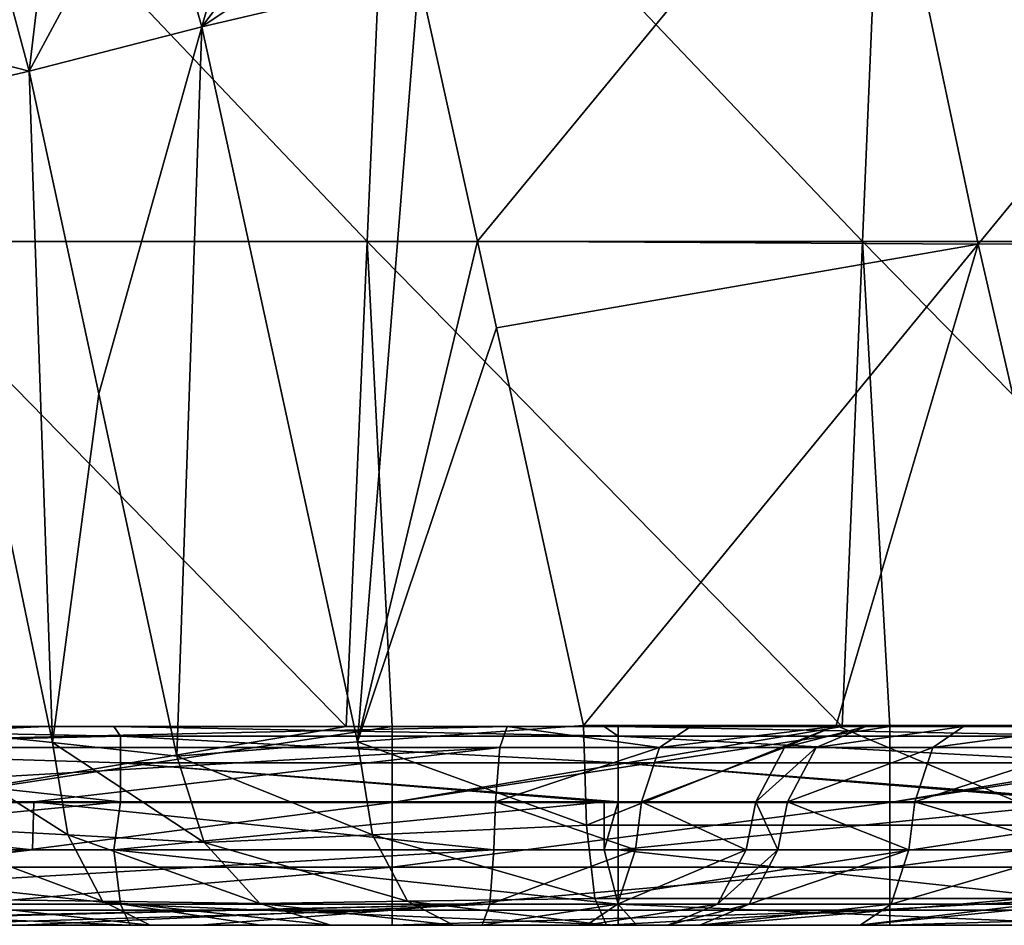
# Model space of a CAD drawing. Units: millimetres. Extents: x -302 to 302, y 0 to 160.
# Drawn here: x -158 to -148, y 0 to 9 of the extents above; entities that cross this region are included whole.
import ezdxf

# ---------------------------------------------------------------- set-up
doc = ezdxf.new("R2010")
doc.units = ezdxf.units.MM
doc.header["$LTSCALE"] = 41.718519
for name, color, linetype in [('1', 7, 'CONTINUOUS'), ('101', 7, 'CONTINUOUS'), ('102', 7, 'CONTINUOUS'), ('124', 7, 'CONTINUOUS'), ('132', 7, 'CONTINUOUS'), ('133', 7, 'CONTINUOUS'), ('134', 7, 'CONTINUOUS'), ('168', 7, 'CONTINUOUS'), ('172', 7, 'CONTINUOUS'), ('173', 7, 'CONTINUOUS'), ('174', 7, 'CONTINUOUS'), ('175', 7, 'CONTINUOUS'), ('183', 7, 'CONTINUOUS'), ('184', 7, 'CONTINUOUS'), ('185', 7, 'CONTINUOUS'), ('186', 7, 'CONTINUOUS'), ('191', 7, 'CONTINUOUS'), ('2', 7, 'CONTINUOUS'), ('29', 7, 'CONTINUOUS'), ('3', 7, 'CONTINUOUS'), ('72', 7, 'CONTINUOUS'), ('76', 7, 'CONTINUOUS'), ('77', 7, 'CONTINUOUS'), ('78', 7, 'CONTINUOUS'), ('79', 7, 'CONTINUOUS'), ('85', 7, 'CONTINUOUS'), ('98', 7, 'CONTINUOUS')]:
    doc.layers.add(name, color=color, linetype=linetype)

msp = doc.modelspace()

# ---------------------------------------------------------------- linework, layer by layer
at = {"layer": '1', "linetype": 'Continuous'}
for points in [[(-153.3127, 6.881, -25.9655), (-153.9029, 9.5503, -25.8684), (-149.3108, 11.7421, -26.375), (-153.3127, 6.881, -25.9655)], [(-148.2787, 6.8526, -26.5482), (-153.3127, 6.881, -25.9655), (-149.3108, 11.7421, -26.375), (-148.2787, 6.8526, -26.5482)], [(-144.2495, 11.7597, -26.9457), (-148.2787, 6.8526, -26.5482), (-149.3108, 11.7421, -26.375), (-144.2495, 11.7597, -26.9457)], [(-143.2524, 6.8627, -27.1104), (-148.2787, 6.8526, -26.5482), (-144.2495, 11.7597, -26.9457), (-143.2524, 6.8627, -27.1104)], [(-153.3127, 6.881, -25.9655), (-148.2787, 6.8526, -26.5482), (-153.1214, 6.0104, -25.9954), (-153.3127, 6.881, -25.9655)], [(-148.2787, 6.8526, -26.5482), (-152.2486, 2.0107, -26.1242), (-153.1214, 6.0104, -25.9954), (-148.2787, 6.8526, -26.5482)], [(-152.2486, 2.0107, -26.1242), (-148.2787, 6.8526, -26.5482), (-149.7059, 2.0104, -26.4182), (-152.2486, 2.0107, -26.1242)], [(-149.7059, 2.0104, -26.4182), (-148.2787, 6.8526, -26.5482), (-147.1634, 2.0101, -26.7072), (-149.7059, 2.0104, -26.4182)], [(-148.2787, 6.8526, -26.5482), (-143.2524, 6.8627, -27.1104), (-147.1634, 2.0101, -26.7072), (-148.2787, 6.8526, -26.5482)]]:
    msp.add_3dface(points, dxfattribs=at)
at = {"layer": '101', "linetype": 'Continuous'}
for points in [[(-154.2969, 11.4016, -25.7981), (-154.0813, 10.3851, -25.8372), (-156.086, 9.0371, -25.1511), (-154.2969, 11.4016, -25.7981)], [(-155.4931, 11.1235, -25.5274), (-154.2969, 11.4016, -25.7981), (-156.086, 9.0371, -25.1511), (-155.4931, 11.1235, -25.5274)], [(-156.6057, 10.8539, -25.0069), (-155.4931, 11.1235, -25.5274), (-156.086, 9.0371, -25.1511), (-156.6057, 10.8539, -25.0069)], [(-157.8245, 8.5923, -23.6267), (-157.5859, 10.6048, -24.2594), (-156.6057, 10.8539, -25.0069), (-157.8245, 8.5923, -23.6267)], [(-157.8245, 8.5923, -23.6267), (-156.6057, 10.8539, -25.0069), (-156.086, 9.0371, -25.1511), (-157.8245, 8.5923, -23.6267)], [(-157.8245, 8.5923, -23.6267), (-158.0567, 9.4711, -23.5384), (-157.5859, 10.6048, -24.2594), (-157.8245, 8.5923, -23.6267)], [(-154.0813, 10.3851, -25.8372), (-153.9029, 9.5503, -25.8684), (-156.086, 9.0371, -25.1511), (-154.0813, 10.3851, -25.8372)]]:
    msp.add_3dface(points, dxfattribs=at)
at = {"layer": '102', "linetype": 'Continuous'}
for points in [[(-156.086, 9.0371, -25.1511), (-153.9029, 9.5503, -25.8684), (-154.5221, 1.8445, -25.3884), (-156.086, 9.0371, -25.1511)], [(-153.9029, 9.5503, -25.8684), (-153.3127, 6.881, -25.9655), (-154.5221, 1.8445, -25.3884), (-153.9029, 9.5503, -25.8684)], [(-157.1223, 5.3446, -23.7245), (-157.8245, 8.5923, -23.6267), (-156.086, 9.0371, -25.1511), (-157.1223, 5.3446, -23.7245)], [(-156.339, 1.7018, -23.8288), (-157.1223, 5.3446, -23.7245), (-156.086, 9.0371, -25.1511), (-156.339, 1.7018, -23.8288)], [(-156.339, 1.7018, -23.8288), (-156.086, 9.0371, -25.1511), (-154.5221, 1.8445, -25.3884), (-156.339, 1.7018, -23.8288)], [(-153.3127, 6.881, -25.9655), (-153.1214, 6.0104, -25.9954), (-154.5221, 1.8445, -25.3884), (-153.3127, 6.881, -25.9655)], [(-153.1214, 6.0104, -25.9954), (-152.2486, 2.0107, -26.1242), (-154.5221, 1.8445, -25.3884), (-153.1214, 6.0104, -25.9954)]]:
    msp.add_3dface(points, dxfattribs=at)
at = {"layer": '124', "linetype": 'Continuous'}
for points in [[(-154.1718, 2, 30), (-154.6357, 2, 30), (-159.1768, 1.2346, 29.8478), (-154.1718, 2, 30)], [(-154.1718, 2, 30), (-159.1768, 1.2346, 29.8478), (-154.1718, 1.2346, 29.8478), (-154.1718, 2, 30)], [(-154.6357, 2, 30), (-159.1768, 2, 30), (-159.1768, 1.2346, 29.8478), (-154.6357, 2, 30)], [(-149.1668, 2, 30), (-149.6475, 2, 30), (-154.1718, 1.2346, 29.8478), (-149.1668, 2, 30)], [(-149.1668, 2, 30), (-154.1718, 1.2346, 29.8478), (-149.1668, 1.2346, 29.8478), (-149.1668, 2, 30)], [(-149.6475, 2, 30), (-154.1718, 2, 30), (-154.1718, 1.2346, 29.8478), (-149.6475, 2, 30)], [(-144.1618, 2, 30), (-144.6592, 2, 30), (-149.1668, 1.2346, 29.8478), (-144.1618, 2, 30)], [(-144.1618, 2, 30), (-149.1668, 1.2346, 29.8478), (-144.1618, 1.2346, 29.8478), (-144.1618, 2, 30)], [(-144.6592, 2, 30), (-149.1668, 2, 30), (-149.1668, 1.2346, 29.8478), (-144.6592, 2, 30)], [(-159.1768, 1.2346, 29.8478), (-159.1768, 0.5858, 29.4142), (-154.1718, 1.2346, 29.8478), (-159.1768, 1.2346, 29.8478)], [(-154.1718, 1.2346, 29.8478), (-159.1768, 0.5858, 29.4142), (-154.1718, 0.5858, 29.4142), (-154.1718, 1.2346, 29.8478)], [(-154.1718, 1.2346, 29.8478), (-154.1718, 0.5858, 29.4142), (-149.1668, 1.2346, 29.8478), (-154.1718, 1.2346, 29.8478)], [(-149.1668, 1.2346, 29.8478), (-154.1718, 0.5858, 29.4142), (-149.1668, 0.5858, 29.4142), (-149.1668, 1.2346, 29.8478)], [(-149.1668, 1.2346, 29.8478), (-149.1668, 0.5858, 29.4142), (-144.1618, 1.2346, 29.8478), (-149.1668, 1.2346, 29.8478)], [(-144.1618, 1.2346, 29.8478), (-149.1668, 0.5858, 29.4142), (-144.1618, 0.5858, 29.4142), (-144.1618, 1.2346, 29.8478)], [(-159.1768, 0.5858, 29.4142), (-159.1768, 0.1522, 28.7654), (-154.1718, 0.5858, 29.4142), (-159.1768, 0.5858, 29.4142)], [(-154.1718, 0.5858, 29.4142), (-159.1768, 0.1522, 28.7654), (-154.1718, 0.1522, 28.7654), (-154.1718, 0.5858, 29.4142)], [(-154.1718, 0.5858, 29.4142), (-154.1718, 0.1522, 28.7654), (-149.1668, 0.5858, 29.4142), (-154.1718, 0.5858, 29.4142)], [(-149.1668, 0.5858, 29.4142), (-154.1718, 0.1522, 28.7654), (-149.1668, 0.1522, 28.7654), (-149.1668, 0.5858, 29.4142)], [(-149.1668, 0.5858, 29.4142), (-149.1668, 0.1522, 28.7654), (-144.1618, 0.5858, 29.4142), (-149.1668, 0.5858, 29.4142)], [(-144.1618, 0.5858, 29.4142), (-149.1668, 0.1522, 28.7654), (-144.1618, 0.1522, 28.7654), (-144.1618, 0.5858, 29.4142)], [(-159.1768, 0, 28), (-156.1106, 0, 28), (-154.1718, 0.1522, 28.7654), (-159.1768, 0, 28)], [(-159.1768, 0.1522, 28.7654), (-159.1768, 0, 28), (-154.1718, 0.1522, 28.7654), (-159.1768, 0.1522, 28.7654)], [(-156.1106, 0, 28), (-154.1718, 0, 28), (-154.1718, 0.1522, 28.7654), (-156.1106, 0, 28)], [(-154.1718, 0, 28), (-150.9922, 0, 28), (-149.1668, 0.1522, 28.7654), (-154.1718, 0, 28)], [(-154.1718, 0.1522, 28.7654), (-154.1718, 0, 28), (-149.1668, 0.1522, 28.7654), (-154.1718, 0.1522, 28.7654)], [(-150.9922, 0, 28), (-149.1668, 0, 28), (-149.1668, 0.1522, 28.7654), (-150.9922, 0, 28)], [(-149.1668, 0, 28), (-145.8738, 0, 28), (-144.1618, 0.1522, 28.7654), (-149.1668, 0, 28)], [(-149.1668, 0.1522, 28.7654), (-149.1668, 0, 28), (-144.1618, 0.1522, 28.7654), (-149.1668, 0.1522, 28.7654)]]:
    msp.add_3dface(points, dxfattribs=at)
at = {"layer": '132', "linetype": 'Continuous'}
for points in [[(-159.1459, 2, -22.2904), (-157.5897, 1.8389, -22.789), (-157.4353, 0.9084, -22.5114), (-159.1459, 2, -22.2904)], [(-159.1134, 1, -22.0244), (-159.1459, 2, -22.2904), (-157.4353, 0.9084, -22.5114), (-159.1134, 1, -22.0244)], [(-157.5897, 1.8389, -22.789), (-156.339, 1.7018, -23.8288), (-156.0616, 0.8324, -23.6091), (-157.5897, 1.8389, -22.789)], [(-157.4353, 0.9084, -22.5114), (-157.5897, 1.8389, -22.789), (-156.0616, 0.8324, -23.6091), (-157.4353, 0.9084, -22.5114)], [(-159.0247, 0.2679, -21.2977), (-159.1134, 1, -22.0244), (-157.084, 0.2417, -21.8797), (-159.0247, 0.2679, -21.2977)], [(-159.1134, 1, -22.0244), (-157.4353, 0.9084, -22.5114), (-157.084, 0.2417, -21.8797), (-159.1134, 1, -22.0244)], [(-157.084, 0.2417, -21.8797), (-157.4353, 0.9084, -22.5114), (-155.5038, 0.2202, -23.1674), (-157.084, 0.2417, -21.8797)], [(-155.5038, 0.2202, -23.1674), (-157.4353, 0.9084, -22.5114), (-156.0616, 0.8324, -23.6091), (-155.5038, 0.2202, -23.1674)], [(-156.6055, 0, -21.0554), (-158.9036, 0, -20.3051), (-159.0247, 0.2679, -21.2977), (-156.6055, 0, -21.0554)], [(-156.6055, 0, -21.0554), (-159.0247, 0.2679, -21.2977), (-157.084, 0.2417, -21.8797), (-156.6055, 0, -21.0554)], [(-154.7886, 0, -22.601), (-155.4967, 0, -21.8481), (-157.084, 0.2417, -21.8797), (-154.7886, 0, -22.601)], [(-154.7886, 0, -22.601), (-157.084, 0.2417, -21.8797), (-155.5038, 0.2202, -23.1674), (-154.7886, 0, -22.601)], [(-155.4967, 0, -21.8481), (-156.6055, 0, -21.0554), (-157.084, 0.2417, -21.8797), (-155.4967, 0, -21.8481)]]:
    msp.add_3dface(points, dxfattribs=at)
at = {"layer": '133', "linetype": 'Continuous'}
for points in [[(-154.5221, 1.8445, -25.3884), (-152.2486, 2.0107, -26.1242), (-152.218, 1.0062, -25.8616), (-154.5221, 1.8445, -25.3884)], [(-156.339, 1.7018, -23.8288), (-154.5221, 1.8445, -25.3884), (-154.369, 0.9115, -25.1118), (-156.339, 1.7018, -23.8288)], [(-154.369, 0.9115, -25.1118), (-154.5221, 1.8445, -25.3884), (-152.218, 1.0062, -25.8616), (-154.369, 0.9115, -25.1118)], [(-156.0616, 0.8324, -23.6091), (-156.339, 1.7018, -23.8288), (-154.369, 0.9115, -25.1118), (-156.0616, 0.8324, -23.6091)], [(-152.133, 0.2692, -25.1332), (-154.369, 0.9115, -25.1118), (-152.218, 1.0062, -25.8616), (-152.133, 0.2692, -25.1332)], [(-156.0616, 0.8324, -23.6091), (-154.369, 0.9115, -25.1118), (-154.0189, 0.2426, -24.4791), (-156.0616, 0.8324, -23.6091)], [(-154.0189, 0.2426, -24.4791), (-154.369, 0.9115, -25.1118), (-152.133, 0.2692, -25.1332), (-154.0189, 0.2426, -24.4791)], [(-155.5038, 0.2202, -23.1674), (-156.0616, 0.8324, -23.6091), (-154.0189, 0.2426, -24.4791), (-155.5038, 0.2202, -23.1674)], [(-153.5567, 0, -23.6437), (-155.5038, 0.2202, -23.1674), (-154.0189, 0.2426, -24.4791), (-153.5567, 0, -23.6437)], [(-153.5567, 0, -23.6437), (-154.7886, 0, -22.601), (-155.5038, 0.2202, -23.1674), (-153.5567, 0, -23.6437)], [(-152.017, 0, -24.1377), (-154.0189, 0.2426, -24.4791), (-152.133, 0.2692, -25.1332), (-152.017, 0, -24.1377)], [(-152.017, 0, -24.1377), (-153.5567, 0, -23.6437), (-154.0189, 0.2426, -24.4791), (-152.017, 0, -24.1377)]]:
    msp.add_3dface(points, dxfattribs=at)
at = {"layer": '134', "linetype": 'Continuous'}
for points in [[(-152.2486, 2.0107, -26.1242), (-149.7059, 2.0104, -26.4182), (-152.218, 1.0062, -25.8616), (-152.2486, 2.0107, -26.1242)], [(-152.218, 1.0062, -25.8616), (-149.7059, 2.0104, -26.4182), (-147.3287, 1.0062, -26.4225), (-152.218, 1.0062, -25.8616)], [(-149.7059, 2.0104, -26.4182), (-147.1634, 2.0101, -26.7072), (-147.3287, 1.0062, -26.4225), (-149.7059, 2.0104, -26.4182)], [(-152.133, 0.2692, -25.1332), (-152.218, 1.0062, -25.8616), (-147.3287, 1.0062, -26.4225), (-152.133, 0.2692, -25.1332)], [(-152.133, 0.2692, -25.1332), (-147.3287, 1.0062, -26.4225), (-147.2465, 0.2692, -25.6937), (-152.133, 0.2692, -25.1332)], [(-152.017, 0, -24.1377), (-152.133, 0.2692, -25.1332), (-147.2465, 0.2692, -25.6937), (-152.017, 0, -24.1377)], [(-149.4781, 0, -24.4312), (-152.017, 0, -24.1377), (-147.2465, 0.2692, -25.6937), (-149.4781, 0, -24.4312)], [(-146.9394, 0, -24.7197), (-149.4781, 0, -24.4312), (-147.2465, 0.2692, -25.6937), (-146.9394, 0, -24.7197)]]:
    msp.add_3dface(points, dxfattribs=at)
at = {"layer": '168', "linetype": 'Continuous'}
for points in [[(-161.9047, 2, 19.2513), (-156.9723, 2, 19.2513), (-156.9047, 1.9039, 19.679), (-161.9047, 2, 19.2513)], [(-161.9047, 1.7882, 19.8667), (-161.9047, 2, 19.2513), (-156.9047, 1.9039, 19.679), (-161.9047, 1.7882, 19.8667)], [(-156.9723, 2, 19.2513), (-152.0399, 2, 19.2513), (-151.8997, 1.9039, 19.679), (-156.9723, 2, 19.2513)], [(-156.9047, 1.9039, 19.679), (-156.9723, 2, 19.2513), (-151.8997, 1.9039, 19.679), (-156.9047, 1.9039, 19.679)], [(-152.0399, 2, 19.2513), (-151.8997, 2, 19.2513), (-151.8997, 1.9039, 19.679), (-152.0399, 2, 19.2513)], [(-151.8997, 2, 19.2513), (-147.1075, 2, 19.2513), (-146.8947, 1.9039, 19.679), (-151.8997, 2, 19.2513)], [(-151.8997, 1.9039, 19.679), (-151.8997, 2, 19.2513), (-146.8947, 1.9039, 19.679), (-151.8997, 1.9039, 19.679)], [(-156.9047, 1.6342, 20.0245), (-161.9047, 1.7882, 19.8667), (-156.9047, 1.9039, 19.679), (-156.9047, 1.6342, 20.0245)], [(-156.9047, 1.6342, 20.0245), (-156.9047, 1.9039, 19.679), (-151.8997, 1.6342, 20.0245), (-156.9047, 1.6342, 20.0245)], [(-151.8997, 1.6342, 20.0245), (-156.9047, 1.9039, 19.679), (-151.8997, 1.9039, 19.679), (-151.8997, 1.6342, 20.0245)], [(-151.8997, 1.6342, 20.0245), (-151.8997, 1.9039, 19.679), (-146.8947, 1.6342, 20.0245), (-151.8997, 1.6342, 20.0245)], [(-146.8947, 1.6342, 20.0245), (-151.8997, 1.9039, 19.679), (-146.8947, 1.9039, 19.679), (-146.8947, 1.6342, 20.0245)], [(-156.9047, 1.2425, 20.2215), (-161.9047, 1.7882, 19.8667), (-156.9047, 1.6342, 20.0245), (-156.9047, 1.2425, 20.2215)], [(-156.9047, 1.2425, 20.2215), (-161.9047, 1.2425, 20.2215), (-161.9047, 1.7882, 19.8667), (-156.9047, 1.2425, 20.2215)], [(-151.8997, 1.2425, 20.2215), (-152.0399, 1.2425, 20.2215), (-156.9047, 1.6342, 20.0245), (-151.8997, 1.2425, 20.2215)], [(-151.8997, 1.2425, 20.2215), (-156.9047, 1.6342, 20.0245), (-151.8997, 1.6342, 20.0245), (-151.8997, 1.2425, 20.2215)], [(-152.0399, 1.2425, 20.2215), (-156.9047, 1.2425, 20.2215), (-156.9047, 1.6342, 20.0245), (-152.0399, 1.2425, 20.2215)], [(-146.8947, 1.2425, 20.2215), (-147.1075, 1.2425, 20.2215), (-151.8997, 1.6342, 20.0245), (-146.8947, 1.2425, 20.2215)], [(-146.8947, 1.2425, 20.2215), (-151.8997, 1.6342, 20.0245), (-146.8947, 1.6342, 20.0245), (-146.8947, 1.2425, 20.2215)], [(-147.1075, 1.2425, 20.2215), (-151.8997, 1.2425, 20.2215), (-151.8997, 1.6342, 20.0245), (-147.1075, 1.2425, 20.2215)]]:
    msp.add_3dface(points, dxfattribs=at)
at = {"layer": '172', "linetype": 'Continuous'}
for points in [[(-153.0138, 2, -12.1745), (-157.6569, 2, -11.6003), (-162.3754, 1.7882, -11.6368), (-153.0138, 2, -12.1745)], [(-153.0138, 2, -12.1745), (-162.3754, 1.7882, -11.6368), (-153.0894, 1.7882, -12.7853), (-153.0138, 2, -12.1745)], [(-157.6569, 2, -11.6003), (-162.2999, 2, -11.026), (-162.3754, 1.7882, -11.6368), (-157.6569, 2, -11.6003)], [(-162.419, 1.2425, -11.9889), (-157.7759, 1.2425, -12.5631), (-153.0894, 1.7882, -12.7853), (-162.419, 1.2425, -11.9889)], [(-162.3754, 1.7882, -11.6368), (-162.419, 1.2425, -11.9889), (-153.0894, 1.7882, -12.7853), (-162.3754, 1.7882, -11.6368)], [(-157.7759, 1.2425, -12.5631), (-153.1329, 1.2425, -13.1374), (-153.0894, 1.7882, -12.7853), (-157.7759, 1.2425, -12.5631)]]:
    msp.add_3dface(points, dxfattribs=at)
at = {"layer": '173', "linetype": 'Continuous'}
for points in [[(-153.0138, 2, -12.1745), (-153.0894, 1.7882, -12.7853), (-151.4825, 1.7882, -13.3326), (-153.0138, 2, -12.1745)], [(-151.1696, 2, -12.8027), (-153.0138, 2, -12.1745), (-151.4825, 1.7882, -13.3326), (-151.1696, 2, -12.8027)], [(-149.7291, 2, -14.1144), (-151.1696, 2, -12.8027), (-151.4825, 1.7882, -13.3326), (-149.7291, 2, -14.1144)], [(-150.2274, 1.7882, -14.4755), (-149.7291, 2, -14.1144), (-151.4825, 1.7882, -13.3326), (-150.2274, 1.7882, -14.4755)], [(-153.1329, 1.2425, -13.1374), (-151.6629, 1.2425, -13.638), (-151.4825, 1.7882, -13.3326), (-153.1329, 1.2425, -13.1374)], [(-153.0894, 1.7882, -12.7853), (-153.1329, 1.2425, -13.1374), (-151.4825, 1.7882, -13.3326), (-153.0894, 1.7882, -12.7853)], [(-151.6629, 1.2425, -13.638), (-150.5147, 1.2425, -14.6836), (-150.2274, 1.7882, -14.4755), (-151.6629, 1.2425, -13.638)], [(-151.6629, 1.2425, -13.638), (-150.2274, 1.7882, -14.4755), (-151.4825, 1.7882, -13.3326), (-151.6629, 1.2425, -13.638)]]:
    msp.add_3dface(points, dxfattribs=at)
at = {"layer": '174', "linetype": 'Continuous'}
for points in [[(-149.4086, 2, -14.5568), (-149.7291, 2, -14.1144), (-150.2274, 1.7882, -14.4755), (-149.4086, 2, -14.5568)], [(-149.4086, 2, -14.5568), (-150.2274, 1.7882, -14.4755), (-149.907, 1.7882, -14.9179), (-149.4086, 2, -14.5568)], [(-150.5147, 1.2425, -14.6836), (-150.1942, 1.2425, -15.126), (-149.907, 1.7882, -14.9179), (-150.5147, 1.2425, -14.6836)], [(-150.2274, 1.7882, -14.4755), (-150.5147, 1.2425, -14.6836), (-149.907, 1.7882, -14.9179), (-150.2274, 1.7882, -14.4755)]]:
    msp.add_3dface(points, dxfattribs=at)
at = {"layer": '175', "linetype": 'Continuous'}
for points in [[(-148.4247, 2, -15.4483), (-149.4086, 2, -14.5568), (-149.907, 1.7882, -14.9179), (-148.4247, 2, -15.4483)], [(-148.4247, 2, -15.4483), (-149.907, 1.7882, -14.9179), (-148.7349, 1.7882, -15.9798), (-148.4247, 2, -15.4483)], [(-147.1646, 2, -15.8669), (-148.4247, 2, -15.4483), (-148.7349, 1.7882, -15.9798), (-147.1646, 2, -15.8669)], [(-147.2341, 1.7882, -16.4783), (-147.1646, 2, -15.8669), (-148.7349, 1.7882, -15.9798), (-147.2341, 1.7882, -16.4783)], [(-150.1942, 1.2425, -15.126), (-148.9138, 1.2425, -16.2861), (-148.7349, 1.7882, -15.9798), (-150.1942, 1.2425, -15.126)], [(-149.907, 1.7882, -14.9179), (-150.1942, 1.2425, -15.126), (-148.7349, 1.7882, -15.9798), (-149.907, 1.7882, -14.9179)], [(-148.9138, 1.2425, -16.2861), (-147.2741, 1.2425, -16.8308), (-147.2341, 1.7882, -16.4783), (-148.9138, 1.2425, -16.2861)], [(-148.9138, 1.2425, -16.2861), (-147.2341, 1.7882, -16.4783), (-148.7349, 1.7882, -15.9798), (-148.9138, 1.2425, -16.2861)]]:
    msp.add_3dface(points, dxfattribs=at)
at = {"layer": '183', "linetype": 'Continuous'}
for points in [[(-157.7908, 0.7575, -12.6835), (-162.4338, 0.7575, -12.1092), (-162.4774, 0.2118, -12.4613), (-157.7908, 0.7575, -12.6835)], [(-153.1478, 0.7575, -13.2577), (-157.7908, 0.7575, -12.6835), (-162.4774, 0.2118, -12.4613), (-153.1478, 0.7575, -13.2577)], [(-153.1478, 0.7575, -13.2577), (-162.4774, 0.2118, -12.4613), (-153.1913, 0.2118, -13.6098), (-153.1478, 0.7575, -13.2577)], [(-162.5529, 0, -13.072), (-162.0009, 0, -13.1403), (-153.1913, 0.2118, -13.6098), (-162.5529, 0, -13.072)], [(-162.4774, 0.2118, -12.4613), (-162.5529, 0, -13.072), (-153.1913, 0.2118, -13.6098), (-162.4774, 0.2118, -12.4613)], [(-162.0009, 0, -13.1403), (-157.9099, 0, -13.6463), (-153.1913, 0.2118, -13.6098), (-162.0009, 0, -13.1403)], [(-157.9099, 0, -13.6463), (-153.2669, 0, -14.2205), (-153.1913, 0.2118, -13.6098), (-157.9099, 0, -13.6463)]]:
    msp.add_3dface(points, dxfattribs=at)
at = {"layer": '184', "linetype": 'Continuous'}
for points in [[(-151.7246, 0.7575, -13.7424), (-153.1478, 0.7575, -13.2577), (-153.1913, 0.2118, -13.6098), (-151.7246, 0.7575, -13.7424)], [(-151.7246, 0.7575, -13.7424), (-153.1913, 0.2118, -13.6098), (-151.905, 0.2118, -14.0479), (-151.7246, 0.7575, -13.7424)], [(-150.6129, 0.7575, -14.7547), (-151.7246, 0.7575, -13.7424), (-151.905, 0.2118, -14.0479), (-150.6129, 0.7575, -14.7547)], [(-150.6129, 0.7575, -14.7547), (-151.905, 0.2118, -14.0479), (-150.9002, 0.2118, -14.9628), (-150.6129, 0.7575, -14.7547)], [(-153.2669, 0, -14.2205), (-152.2179, 0, -14.5778), (-151.905, 0.2118, -14.0479), (-153.2669, 0, -14.2205)], [(-153.1913, 0.2118, -13.6098), (-153.2669, 0, -14.2205), (-151.905, 0.2118, -14.0479), (-153.1913, 0.2118, -13.6098)], [(-152.2179, 0, -14.5778), (-151.3986, 0, -15.3239), (-150.9002, 0.2118, -14.9628), (-152.2179, 0, -14.5778)], [(-151.905, 0.2118, -14.0479), (-152.2179, 0, -14.5778), (-150.9002, 0.2118, -14.9628), (-151.905, 0.2118, -14.0479)]]:
    msp.add_3dface(points, dxfattribs=at)
at = {"layer": '185', "linetype": 'Continuous'}
for points in [[(-150.2924, 0.7575, -15.1971), (-150.6129, 0.7575, -14.7547), (-150.9002, 0.2118, -14.9628), (-150.2924, 0.7575, -15.1971)], [(-150.2924, 0.7575, -15.1971), (-150.9002, 0.2118, -14.9628), (-150.5797, 0.2118, -15.4052), (-150.2924, 0.7575, -15.1971)], [(-151.3986, 0, -15.3239), (-151.0781, 0, -15.7663), (-150.5797, 0.2118, -15.4052), (-151.3986, 0, -15.3239)], [(-150.9002, 0.2118, -14.9628), (-151.3986, 0, -15.3239), (-150.5797, 0.2118, -15.4052), (-150.9002, 0.2118, -14.9628)]]:
    msp.add_3dface(points, dxfattribs=at)
at = {"layer": '186', "linetype": 'Continuous'}
for points in [[(-148.9749, 0.7575, -16.3908), (-150.2924, 0.7575, -15.1971), (-150.5797, 0.2118, -15.4052), (-148.9749, 0.7575, -16.3908)], [(-148.9749, 0.7575, -16.3908), (-150.5797, 0.2118, -15.4052), (-149.1538, 0.2118, -16.6972), (-148.9749, 0.7575, -16.3908)], [(-147.2877, 0.7575, -16.9513), (-148.9749, 0.7575, -16.3908), (-149.1538, 0.2118, -16.6972), (-147.2877, 0.7575, -16.9513)], [(-147.2877, 0.7575, -16.9513), (-149.1538, 0.2118, -16.6972), (-147.3278, 0.2118, -17.3038), (-147.2877, 0.7575, -16.9513)], [(-151.0781, 0, -15.7663), (-149.4641, 0, -17.2286), (-149.1538, 0.2118, -16.6972), (-151.0781, 0, -15.7663)], [(-150.5797, 0.2118, -15.4052), (-151.0781, 0, -15.7663), (-149.1538, 0.2118, -16.6972), (-150.5797, 0.2118, -15.4052)], [(-149.4641, 0, -17.2286), (-147.3972, 0, -17.9153), (-147.3278, 0.2118, -17.3038), (-149.4641, 0, -17.2286)], [(-149.1538, 0.2118, -16.6972), (-149.4641, 0, -17.2286), (-147.3278, 0.2118, -17.3038), (-149.1538, 0.2118, -16.6972)]]:
    msp.add_3dface(points, dxfattribs=at)
at = {"layer": '191', "linetype": 'Continuous'}
for points in [[(-161.9047, 0.7575, 20.3427), (-156.9723, 0.7575, 20.3427), (-156.9047, 0.2118, 20.6974), (-161.9047, 0.7575, 20.3427)], [(-161.9047, 0.2118, 20.6974), (-161.9047, 0.7575, 20.3427), (-156.9047, 0.2118, 20.6974), (-161.9047, 0.2118, 20.6974)], [(-156.9723, 0.7575, 20.3427), (-152.0399, 0.7575, 20.3427), (-151.8997, 0.2118, 20.6974), (-156.9723, 0.7575, 20.3427)], [(-156.9047, 0.2118, 20.6974), (-156.9723, 0.7575, 20.3427), (-151.8997, 0.2118, 20.6974), (-156.9047, 0.2118, 20.6974)], [(-152.0399, 0.7575, 20.3427), (-151.8997, 0.7575, 20.3427), (-151.8997, 0.2118, 20.6974), (-152.0399, 0.7575, 20.3427)], [(-151.8997, 0.7575, 20.3427), (-147.1075, 0.7575, 20.3427), (-146.8947, 0.2118, 20.6974), (-151.8997, 0.7575, 20.3427)], [(-151.8997, 0.2118, 20.6974), (-151.8997, 0.7575, 20.3427), (-146.8947, 0.2118, 20.6974), (-151.8997, 0.2118, 20.6974)], [(-156.8079, 0, 21.3129), (-161.9047, 0, 21.3129), (-161.9047, 0.2118, 20.6974), (-156.8079, 0, 21.3129)], [(-156.8079, 0, 21.3129), (-161.9047, 0.2118, 20.6974), (-156.9047, 0.2118, 20.6974), (-156.8079, 0, 21.3129)], [(-151.8997, 0, 21.3129), (-156.8079, 0, 21.3129), (-156.9047, 0.2118, 20.6974), (-151.8997, 0, 21.3129)], [(-151.8997, 0, 21.3129), (-156.9047, 0.2118, 20.6974), (-151.8997, 0.2118, 20.6974), (-151.8997, 0, 21.3129)], [(-146.8947, 0, 21.3129), (-151.7111, 0, 21.3129), (-151.8997, 0.2118, 20.6974), (-146.8947, 0, 21.3129)], [(-146.8947, 0, 21.3129), (-151.8997, 0.2118, 20.6974), (-146.8947, 0.2118, 20.6974), (-146.8947, 0, 21.3129)], [(-151.7111, 0, 21.3129), (-151.8997, 0, 21.3129), (-151.8997, 0.2118, 20.6974), (-151.7111, 0, 21.3129)]]:
    msp.add_3dface(points, dxfattribs=at)
at = {"layer": '2', "linetype": 'Continuous'}
for points in [[(-162.0009, 0, -13.1403), (-158.8436, 0, -17.5469), (-157.9099, 0, -13.6463), (-162.0009, 0, -13.1403)], [(-156.8079, 0, 21.3129), (-157.927, 0, 23.7632), (-161.9047, 0, 21.3129), (-156.8079, 0, 21.3129)], [(-156.1106, 0, 28), (-159.1768, 0, 28), (-157.927, 0, 23.7632), (-156.1106, 0, 28)], [(-158.9036, 0, -20.3051), (-156.6055, 0, -21.0554), (-158.8436, 0, -17.5469), (-158.9036, 0, -20.3051)], [(-156.6055, 0, -21.0554), (-155.4967, 0, -21.8481), (-158.8436, 0, -17.5469), (-156.6055, 0, -21.0554)], [(-158.8436, 0, -17.5469), (-155.4967, 0, -21.8481), (-154.9659, 0, -16.6496), (-158.8436, 0, -17.5469)], [(-158.8436, 0, -17.5469), (-154.9659, 0, -16.6496), (-157.9099, 0, -13.6463), (-158.8436, 0, -17.5469)], [(-153.3498, 0, 24.8224), (-156.1106, 0, 28), (-157.927, 0, 23.7632), (-153.3498, 0, 24.8224)], [(-153.3498, 0, 24.8224), (-157.927, 0, 23.7632), (-156.8079, 0, 21.3129), (-153.3498, 0, 24.8224)], [(-157.9099, 0, -13.6463), (-154.9659, 0, -16.6496), (-153.2669, 0, -14.2205), (-157.9099, 0, -13.6463)], [(-151.8997, 0, 21.3129), (-153.3498, 0, 24.8224), (-156.8079, 0, 21.3129), (-151.8997, 0, 21.3129)], [(-154.1718, 0, 28), (-156.1106, 0, 28), (-153.3498, 0, 24.8224), (-154.1718, 0, 28)], [(-153.5567, 0, -23.6437), (-152.017, 0, -24.1377), (-155.4967, 0, -21.8481), (-153.5567, 0, -23.6437)], [(-155.4967, 0, -21.8481), (-152.017, 0, -24.1377), (-150.7867, 0, -20.8198), (-155.4967, 0, -21.8481)], [(-154.7886, 0, -22.601), (-153.5567, 0, -23.6437), (-155.4967, 0, -21.8481), (-154.7886, 0, -22.601)], [(-155.4967, 0, -21.8481), (-150.7867, 0, -20.8198), (-154.9659, 0, -16.6496), (-155.4967, 0, -21.8481)], [(-154.9659, 0, -16.6496), (-150.7867, 0, -20.8198), (-151.0781, 0, -15.7663), (-154.9659, 0, -16.6496)], [(-154.9659, 0, -16.6496), (-151.0781, 0, -15.7663), (-153.2669, 0, -14.2205), (-154.9659, 0, -16.6496)], [(-150.9922, 0, 28), (-154.1718, 0, 28), (-153.3498, 0, 24.8224), (-150.9922, 0, 28)], [(-148.7726, 0, 25.8816), (-150.9922, 0, 28), (-153.3498, 0, 24.8224), (-148.7726, 0, 25.8816)], [(-148.7726, 0, 25.8816), (-153.3498, 0, 24.8224), (-151.7111, 0, 21.3129), (-148.7726, 0, 25.8816)], [(-151.7111, 0, 21.3129), (-153.3498, 0, 24.8224), (-151.8997, 0, 21.3129), (-151.7111, 0, 21.3129)], [(-153.2669, 0, -14.2205), (-151.0781, 0, -15.7663), (-152.2179, 0, -14.5778), (-153.2669, 0, -14.2205)], [(-152.2179, 0, -14.5778), (-151.0781, 0, -15.7663), (-151.3986, 0, -15.3239), (-152.2179, 0, -14.5778)], [(-152.017, 0, -24.1377), (-149.4781, 0, -24.4312), (-150.7867, 0, -20.8198), (-152.017, 0, -24.1377)], [(-146.8947, 0, 21.3129), (-148.7726, 0, 25.8816), (-151.7111, 0, 21.3129), (-146.8947, 0, 21.3129)], [(-151.0781, 0, -15.7663), (-150.7867, 0, -20.8198), (-149.4641, 0, -17.2286), (-151.0781, 0, -15.7663)], [(-149.1668, 0, 28), (-150.9922, 0, 28), (-148.7726, 0, 25.8816), (-149.1668, 0, 28)], [(-146.9394, 0, -24.7197), (-145.925, 0, -24.8336), (-150.7867, 0, -20.8198), (-146.9394, 0, -24.7197)], [(-150.7867, 0, -20.8198), (-145.925, 0, -24.8336), (-145.9945, 0, -19.7108), (-150.7867, 0, -20.8198)], [(-149.4781, 0, -24.4312), (-146.9394, 0, -24.7197), (-150.7867, 0, -20.8198), (-149.4781, 0, -24.4312)], [(-150.7867, 0, -20.8198), (-145.9945, 0, -19.7108), (-149.4641, 0, -17.2286), (-150.7867, 0, -20.8198)], [(-149.4641, 0, -17.2286), (-145.9945, 0, -19.7108), (-147.3972, 0, -17.9153), (-149.4641, 0, -17.2286)], [(-145.8738, 0, 28), (-149.1668, 0, 28), (-144.1953, 0, 26.9408), (-145.8738, 0, 28)], [(-144.1953, 0, 26.9408), (-149.1668, 0, 28), (-148.7726, 0, 25.8816), (-144.1953, 0, 26.9408)], [(-144.1953, 0, 26.9408), (-148.7726, 0, 25.8816), (-146.3158, 0, 21.3129), (-144.1953, 0, 26.9408)], [(-146.3158, 0, 21.3129), (-148.7726, 0, 25.8816), (-146.6143, 0, 21.3129), (-146.3158, 0, 21.3129)], [(-146.6143, 0, 21.3129), (-148.7726, 0, 25.8816), (-146.8947, 0, 21.3129), (-146.6143, 0, 21.3129)]]:
    msp.add_3dface(points, dxfattribs=at)
at = {"layer": '29', "linetype": 'Continuous'}
for points in [[(-157.6569, 2, -11.6003), (-159.8235, 2, -9.1778), (-162.2999, 2, -11.026), (-157.6569, 2, -11.6003)], [(-161.9047, 2, 19.2513), (-160.1445, 2, 15.8472), (-156.9723, 2, 19.2513), (-161.9047, 2, 19.2513)], [(-160.1445, 2, 15.8472), (-155.165, 2, 15.8472), (-156.9723, 2, 19.2513), (-160.1445, 2, 15.8472)], [(-155.165, 2, 15.8472), (-160.1445, 2, 15.8472), (-155.165, 2, 10.8422), (-155.165, 2, 15.8472)], [(-155.165, 2, 10.8422), (-160.1445, 2, 15.8472), (-160.1445, 2, 10.8422), (-155.165, 2, 10.8422)], [(-155.165, 2, 10.8422), (-160.1445, 2, 10.8422), (-155.165, 2, 5.8372), (-155.165, 2, 10.8422)], [(-155.165, 2, 5.8372), (-160.1445, 2, 10.8422), (-160.1445, 2, 5.8372), (-155.165, 2, 5.8372)], [(-155.165, 2, 5.8372), (-160.1445, 2, 5.8372), (-155.165, 2, 0.8322), (-155.165, 2, 5.8372)], [(-155.165, 2, 0.8322), (-160.1445, 2, 5.8372), (-160.1445, 2, 0.8322), (-155.165, 2, 0.8322)], [(-155.165, 2, 0.8322), (-160.1445, 2, 0.8322), (-155.165, 2, -4.1728), (-155.165, 2, 0.8322)], [(-155.165, 2, -4.1728), (-160.1445, 2, 0.8322), (-160.1445, 2, -4.1728), (-155.165, 2, -4.1728)], [(-155.165, 2, -4.1728), (-160.1445, 2, -4.1728), (-159.8235, 2, -9.1778), (-155.165, 2, -4.1728)], [(-154.8544, 2, -9.1778), (-155.165, 2, -4.1728), (-159.8235, 2, -9.1778), (-154.8544, 2, -9.1778)], [(-154.8544, 2, -9.1778), (-159.8235, 2, -9.1778), (-157.6569, 2, -11.6003), (-154.8544, 2, -9.1778)], [(-153.0138, 2, -12.1745), (-154.8544, 2, -9.1778), (-157.6569, 2, -11.6003), (-153.0138, 2, -12.1745)], [(-156.9723, 2, 19.2513), (-155.165, 2, 15.8472), (-152.0399, 2, 19.2513), (-156.9723, 2, 19.2513)], [(-155.165, 2, 15.8472), (-150.1855, 2, 15.8472), (-152.0399, 2, 19.2513), (-155.165, 2, 15.8472)], [(-150.1855, 2, 15.8472), (-155.165, 2, 15.8472), (-150.1855, 2, 10.8422), (-150.1855, 2, 15.8472)], [(-150.1855, 2, 10.8422), (-155.165, 2, 15.8472), (-155.165, 2, 10.8422), (-150.1855, 2, 10.8422)], [(-150.1855, 2, 10.8422), (-155.165, 2, 10.8422), (-150.1855, 2, 5.8372), (-150.1855, 2, 10.8422)], [(-150.1855, 2, 5.8372), (-155.165, 2, 10.8422), (-155.165, 2, 5.8372), (-150.1855, 2, 5.8372)], [(-150.1855, 2, 5.8372), (-155.165, 2, 5.8372), (-150.1855, 2, 0.8322), (-150.1855, 2, 5.8372)], [(-150.1855, 2, 0.8322), (-155.165, 2, 5.8372), (-155.165, 2, 0.8322), (-150.1855, 2, 0.8322)], [(-150.1855, 2, 0.8322), (-155.165, 2, 0.8322), (-150.1855, 2, -4.1728), (-150.1855, 2, 0.8322)], [(-150.1855, 2, -4.1728), (-155.165, 2, 0.8322), (-155.165, 2, -4.1728), (-150.1855, 2, -4.1728)], [(-150.1855, 2, -4.1728), (-155.165, 2, -4.1728), (-154.8544, 2, -9.1778), (-150.1855, 2, -4.1728)], [(-149.8852, 2, -9.1778), (-150.1855, 2, -4.1728), (-154.8544, 2, -9.1778), (-149.8852, 2, -9.1778)], [(-149.8852, 2, -9.1778), (-154.8544, 2, -9.1778), (-151.1696, 2, -12.8027), (-149.8852, 2, -9.1778)], [(-151.1696, 2, -12.8027), (-154.8544, 2, -9.1778), (-153.0138, 2, -12.1745), (-151.1696, 2, -12.8027)], [(-152.0399, 2, 19.2513), (-150.1855, 2, 15.8472), (-151.8997, 2, 19.2513), (-152.0399, 2, 19.2513)], [(-151.8997, 2, 19.2513), (-150.1855, 2, 15.8472), (-147.1075, 2, 19.2513), (-151.8997, 2, 19.2513)], [(-149.7291, 2, -14.1144), (-149.8852, 2, -9.1778), (-151.1696, 2, -12.8027), (-149.7291, 2, -14.1144)], [(-150.1855, 2, 15.8472), (-145.2061, 2, 15.8472), (-147.1075, 2, 19.2513), (-150.1855, 2, 15.8472)], [(-145.2061, 2, 15.8472), (-150.1855, 2, 15.8472), (-145.2061, 2, 10.8422), (-145.2061, 2, 15.8472)], [(-145.2061, 2, 10.8422), (-150.1855, 2, 15.8472), (-150.1855, 2, 10.8422), (-145.2061, 2, 10.8422)], [(-145.2061, 2, 10.8422), (-150.1855, 2, 10.8422), (-145.2061, 2, 5.8372), (-145.2061, 2, 10.8422)], [(-145.2061, 2, 5.8372), (-150.1855, 2, 10.8422), (-150.1855, 2, 5.8372), (-145.2061, 2, 5.8372)], [(-145.2061, 2, 5.8372), (-150.1855, 2, 5.8372), (-145.2061, 2, 0.8322), (-145.2061, 2, 5.8372)], [(-145.2061, 2, 0.8322), (-150.1855, 2, 5.8372), (-150.1855, 2, 0.8322), (-145.2061, 2, 0.8322)], [(-145.2061, 2, 0.8322), (-150.1855, 2, 0.8322), (-145.2061, 2, -4.1728), (-145.2061, 2, 0.8322)], [(-145.2061, 2, -4.1728), (-150.1855, 2, 0.8322), (-150.1855, 2, -4.1728), (-145.2061, 2, -4.1728)], [(-145.2061, 2, -4.1728), (-150.1855, 2, -4.1728), (-149.8852, 2, -9.1778), (-145.2061, 2, -4.1728)], [(-144.9161, 2, -9.1778), (-145.2061, 2, -4.1728), (-149.8852, 2, -9.1778), (-144.9161, 2, -9.1778)], [(-144.9161, 2, -9.1778), (-149.8852, 2, -9.1778), (-149.7291, 2, -14.1144), (-144.9161, 2, -9.1778)], [(-144.7175, 2, -14.1828), (-144.9161, 2, -9.1778), (-149.7291, 2, -14.1144), (-144.7175, 2, -14.1828)], [(-144.7175, 2, -14.1828), (-149.7291, 2, -14.1144), (-147.1646, 2, -15.8669), (-144.7175, 2, -14.1828)], [(-147.1646, 2, -15.8669), (-149.7291, 2, -14.1144), (-148.4247, 2, -15.4483), (-147.1646, 2, -15.8669)], [(-148.4247, 2, -15.4483), (-149.7291, 2, -14.1144), (-149.4086, 2, -14.5568), (-148.4247, 2, -15.4483)]]:
    msp.add_3dface(points, dxfattribs=at)
at = {"layer": '3', "linetype": 'Continuous'}
for points in [[(-159.1797, 11.8838, 30), (-159.4047, 6.8788, 30), (-154.4233, 6.8788, 30), (-159.1797, 11.8838, 30)], [(-154.2053, 11.8838, 30), (-159.1797, 11.8838, 30), (-154.4233, 6.8788, 30), (-154.2053, 11.8838, 30)], [(-154.2053, 11.8838, 30), (-154.4233, 6.8788, 30), (-149.4419, 6.8788, 30), (-154.2053, 11.8838, 30)], [(-149.2309, 11.8838, 30), (-154.2053, 11.8838, 30), (-149.4419, 6.8788, 30), (-149.2309, 11.8838, 30)], [(-149.2309, 11.8838, 30), (-149.4419, 6.8788, 30), (-144.4605, 6.8788, 30), (-149.2309, 11.8838, 30)], [(-144.2566, 11.8838, 30), (-149.2309, 11.8838, 30), (-144.4605, 6.8788, 30), (-144.2566, 11.8838, 30)], [(-154.4233, 6.8788, 30), (-159.4047, 6.8788, 30), (-154.6357, 2, 30), (-154.4233, 6.8788, 30)], [(-154.6357, 2, 30), (-159.4047, 6.8788, 30), (-159.1768, 2, 30), (-154.6357, 2, 30)], [(-154.1718, 2, 30), (-154.4233, 6.8788, 30), (-154.6357, 2, 30), (-154.1718, 2, 30)], [(-149.4419, 6.8788, 30), (-154.4233, 6.8788, 30), (-149.6475, 2, 30), (-149.4419, 6.8788, 30)], [(-149.6475, 2, 30), (-154.4233, 6.8788, 30), (-154.1718, 2, 30), (-149.6475, 2, 30)], [(-149.1668, 2, 30), (-149.4419, 6.8788, 30), (-149.6475, 2, 30), (-149.1668, 2, 30)], [(-144.4605, 6.8788, 30), (-149.4419, 6.8788, 30), (-144.6592, 2, 30), (-144.4605, 6.8788, 30)], [(-144.6592, 2, 30), (-149.4419, 6.8788, 30), (-149.1668, 2, 30), (-144.6592, 2, 30)]]:
    msp.add_3dface(points, dxfattribs=at)
at = {"layer": '72', "linetype": 'Continuous'}
for points in [[(-156.9723, 0.7575, 20.3427), (-161.9047, 0.7575, 20.3427), (-156.9047, 1.2425, 20.2215), (-156.9723, 0.7575, 20.3427)], [(-156.9047, 1.2425, 20.2215), (-161.9047, 0.7575, 20.3427), (-161.9047, 1.2425, 20.2215), (-156.9047, 1.2425, 20.2215)], [(-152.0399, 0.7575, 20.3427), (-156.9723, 0.7575, 20.3427), (-152.0399, 1.2425, 20.2215), (-152.0399, 0.7575, 20.3427)], [(-152.0399, 1.2425, 20.2215), (-156.9723, 0.7575, 20.3427), (-156.9047, 1.2425, 20.2215), (-152.0399, 1.2425, 20.2215)], [(-151.8997, 0.7575, 20.3427), (-152.0399, 0.7575, 20.3427), (-151.8997, 1.2425, 20.2215), (-151.8997, 0.7575, 20.3427)], [(-151.8997, 1.2425, 20.2215), (-152.0399, 0.7575, 20.3427), (-152.0399, 1.2425, 20.2215), (-151.8997, 1.2425, 20.2215)], [(-147.1075, 0.7575, 20.3427), (-151.8997, 0.7575, 20.3427), (-147.1075, 1.2425, 20.2215), (-147.1075, 0.7575, 20.3427)], [(-147.1075, 1.2425, 20.2215), (-151.8997, 0.7575, 20.3427), (-151.8997, 1.2425, 20.2215), (-147.1075, 1.2425, 20.2215)]]:
    msp.add_3dface(points, dxfattribs=at)
at = {"layer": '76', "linetype": 'Continuous'}
for points in [[(-162.419, 1.2425, -11.9889), (-162.4338, 0.7575, -12.1092), (-157.7908, 0.7575, -12.6835), (-162.419, 1.2425, -11.9889)], [(-162.419, 1.2425, -11.9889), (-157.7908, 0.7575, -12.6835), (-157.7759, 1.2425, -12.5631), (-162.419, 1.2425, -11.9889)], [(-157.7908, 0.7575, -12.6835), (-153.1478, 0.7575, -13.2577), (-157.7759, 1.2425, -12.5631), (-157.7908, 0.7575, -12.6835)], [(-157.7759, 1.2425, -12.5631), (-153.1478, 0.7575, -13.2577), (-153.1329, 1.2425, -13.1374), (-157.7759, 1.2425, -12.5631)]]:
    msp.add_3dface(points, dxfattribs=at)
at = {"layer": '77', "linetype": 'Continuous'}
for points in [[(-153.1329, 1.2425, -13.1374), (-153.1478, 0.7575, -13.2577), (-151.7246, 0.7575, -13.7424), (-153.1329, 1.2425, -13.1374)], [(-153.1329, 1.2425, -13.1374), (-151.7246, 0.7575, -13.7424), (-151.6629, 1.2425, -13.638), (-153.1329, 1.2425, -13.1374)], [(-151.7246, 0.7575, -13.7424), (-150.6129, 0.7575, -14.7547), (-151.6629, 1.2425, -13.638), (-151.7246, 0.7575, -13.7424)], [(-151.6629, 1.2425, -13.638), (-150.6129, 0.7575, -14.7547), (-150.5147, 1.2425, -14.6836), (-151.6629, 1.2425, -13.638)]]:
    msp.add_3dface(points, dxfattribs=at)
at = {"layer": '78', "linetype": 'Continuous'}
for points in [[(-150.5147, 1.2425, -14.6836), (-150.6129, 0.7575, -14.7547), (-150.2924, 0.7575, -15.1971), (-150.5147, 1.2425, -14.6836)], [(-150.5147, 1.2425, -14.6836), (-150.2924, 0.7575, -15.1971), (-150.1942, 1.2425, -15.126), (-150.5147, 1.2425, -14.6836)]]:
    msp.add_3dface(points, dxfattribs=at)
at = {"layer": '79', "linetype": 'Continuous'}
for points in [[(-150.1942, 1.2425, -15.126), (-150.2924, 0.7575, -15.1971), (-148.9749, 0.7575, -16.3908), (-150.1942, 1.2425, -15.126)], [(-150.1942, 1.2425, -15.126), (-148.9749, 0.7575, -16.3908), (-148.9138, 1.2425, -16.2861), (-150.1942, 1.2425, -15.126)], [(-148.9749, 0.7575, -16.3908), (-147.2877, 0.7575, -16.9513), (-148.9138, 1.2425, -16.2861), (-148.9749, 0.7575, -16.3908)], [(-148.9138, 1.2425, -16.2861), (-147.2877, 0.7575, -16.9513), (-147.2741, 1.2425, -16.8308), (-148.9138, 1.2425, -16.2861)]]:
    msp.add_3dface(points, dxfattribs=at)
at = {"layer": '85', "linetype": 'Continuous'}
for points in [[(-158.9407, 8.3284, -22.6373), (-157.8245, 8.5923, -23.6267), (-157.5897, 1.8389, -22.789), (-158.9407, 8.3284, -22.6373)], [(-157.8245, 8.5923, -23.6267), (-157.1223, 5.3446, -23.7245), (-157.5897, 1.8389, -22.789), (-157.8245, 8.5923, -23.6267)], [(-159.1459, 2, -22.2904), (-158.9407, 8.3284, -22.6373), (-157.5897, 1.8389, -22.789), (-159.1459, 2, -22.2904)], [(-157.1223, 5.3446, -23.7245), (-156.339, 1.7018, -23.8288), (-157.5897, 1.8389, -22.789), (-157.1223, 5.3446, -23.7245)]]:
    msp.add_3dface(points, dxfattribs=at)
at = {"layer": '98', "linetype": 'Continuous'}
for points in [[(-158.0567, 9.4711, -23.5384), (-157.8245, 8.5923, -23.6267), (-159.079, 8.9129, -22.578), (-158.0567, 9.4711, -23.5384)], [(-157.8245, 8.5923, -23.6267), (-158.9407, 8.3284, -22.6373), (-159.079, 8.9129, -22.578), (-157.8245, 8.5923, -23.6267)]]:
    msp.add_3dface(points, dxfattribs=at)

doc.saveas('drawing.dxf')
